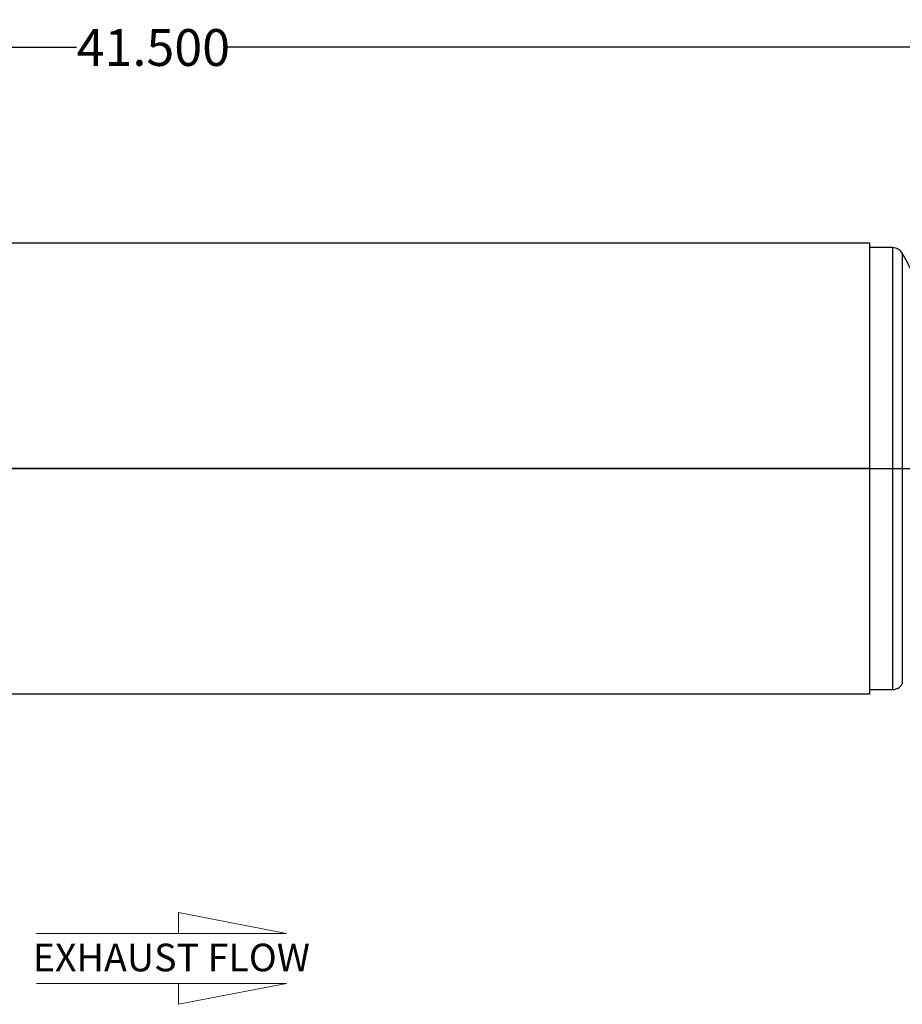
# Model space of a CAD drawing. Units: inches. Extents: x 5 to 105, y 5 to 79.
# Drawn here: x 42 to 62, y 25 to 47 of the extents above; entities that cross this region are included whole.
import ezdxf

# ---------------------------------------------------------------- set-up
doc = ezdxf.new("R2010")
doc.units = ezdxf.units.IN
doc.header["$LTSCALE"] = 10
doc.header["$MEASUREMENT"] = 0
doc.layers.add('FORMAT', color=7, linetype='Continuous')
doc.styles.add('SLDTEXTSTYLE0', font='TXT', dxfattribs={"width": 0.75})
doc.dimstyles.new('SLDDIMSTYLE1', dxfattribs={"dimtxt": 0.833333, "dimasz": 0.55, "dimexe": 0, "dimexo": 0.0625, "dimgap": 0.208333, "dimtad": 0, "dimtih": 1, "dimtoh": 1, "dimdec": 3, "dimrnd": 1e-09, "dimzin": 4, "dimdsep": 46, "dimtxsty": 'SLDTEXTSTYLE0', "dimsah": 1, "dimcen": 0.09, "dimadec": 0, "dimazin": 1, "dimtfac": 1, "dimtdec": 4, "dimtofl": 0, "dimtmove": 0, "dimatfit": 3, "dimfxl": 0, "dimfrac": 2, "dimtolj": 1, "dimtzin": 12, "dimarcsym": 0})

# ---------------------------------------------------------------- blocks, each defined once
blk = doc.blocks.new('Flow Arrow - Exhaust Flow')
at = {"color": 7, "linetype": 'Continuous', "lineweight": 18}
for p, q in [((1875.1, 4562), (1718.8, 4592.2)), ((1718.8, 4592.2), (1718.8, 4562)), ((1513, 4562), (1875.1, 4562)), ((1513, 4489.7), (1875.1, 4489.7)), ((1875.1, 4489.7), (1718.8, 4459.4)), ((1718.8, 4459.4), (1718.8, 4489.7))]:
    blk.add_line(p, q, dxfattribs=at)
at = {"color": 7, "linetype": 'Continuous', "lineweight": 0, "insert": (1507.6, 4547.2), "char_height": 40, "attachment_point": 1, "style": 'SLDTEXTSTYLE0'}
blk.add_mtext('EXHAUST FLOW', dxfattribs=at)
blk = doc.blocks.new('_D_3')
at = {"layer": 'FORMAT'}
for p, q in [((24.543, 37.806), (24.543, 47.465)), ((66.043, 38.994), (66.043, 47.465)), ((24.543, 46.84), (43.6, 46.84)), ((66.043, 46.84), (46.986, 46.84))]:
    blk.add_line(p, q, dxfattribs=at)
for points in [[(24.543, 46.84), (25.093, 46.715), (25.093, 46.965)], [(66.043, 46.84), (65.493, 46.965), (65.493, 46.715)]]:
    blk.add_solid(points, dxfattribs=at)
at = {"layer": 'FORMAT', "insert": (43.6, 47.252), "char_height": 0.8333, "attachment_point": 1, "style": 'SLDTEXTSTYLE0'}
blk.add_mtext('41.500', dxfattribs=at)

msp = doc.modelspace()

# ---------------------------------------------------------------- linework, layer by layer
at = {"color": 7, "linetype": 'Continuous', "lineweight": 25}
for p, q in [((61.5433, 42.4042), (26.5433, 42.4042)), ((61.5433, 37.3069), (61.5433, 42.4042)), ((62.058, 42.3064), (61.5433, 42.3064)), ((62.058, 42.3064), (62.058, 32.4092)), ((62.2763, 42.1782), (62.2763, 32.5348)), ((61.5433, 37.3069), (31.5433, 37.3069)), ((61.5433, 37.3069), (31.5433, 37.3069)), ((61.5433, 37.3059), (31.5433, 37.3059)), ((61.5433, 37.3059), (31.5433, 37.3059)), ((61.5433, 37.3069), (61.5433, 37.3069)), ((61.5433, 37.3059), (61.5433, 37.3059)), ((61.5433, 32.2086), (61.5433, 37.3059)), ((62.2763, 32.5348), (62.2763, 32.4346)), ((62.058, 32.4092), (62.058, 32.3064)), ((31.2933, 32.2086), (61.5433, 32.2086)), ((61.5433, 32.3064), (62.058, 32.3064))]:
    msp.add_line(p, q, dxfattribs=at)
for centre, radius, start, end in [((62.058, 42.0564), 0.25, 29.15537, 90), ((53.5433, 37.3064), 10, 7.18076, 29.15537), ((62.058, 32.5564), 0.25, 270, 330.84463)]:
    msp.add_arc(centre, radius, start, end, dxfattribs=at)
at = {"layer": 'FORMAT'}
msp.add_line((22.5433, 37.3064), (68.0433, 37.3064), dxfattribs=at)

# ---------------------------------------------------------------- block references
at = {"layer": 'FORMAT', "xscale": 0.015625, "yscale": 0.015625, "zscale": 0.015625}
msp.add_blockref('Flow Arrow - Exhaust Flow', (19.0509, -44.4954), dxfattribs=at)

# ---------------------------------------------------------------- dimensions: what is measured, and where the dimension line sits
at = {"layer": 'FORMAT'}
dim = msp.add_linear_dim(base=(66.0433, 46.8399), p1=(24.5433, 37.3064), p2=(66.0433, 38.4939), dimstyle='SLDDIMSTYLE1', dxfattribs=at)
dim.commit()
dim.dimension.update_dxf_attribs({"geometry": '_D_3', "text_midpoint": (45.2933, 46.8399), "dimtype": 160})

doc.saveas('drawing.dxf')
